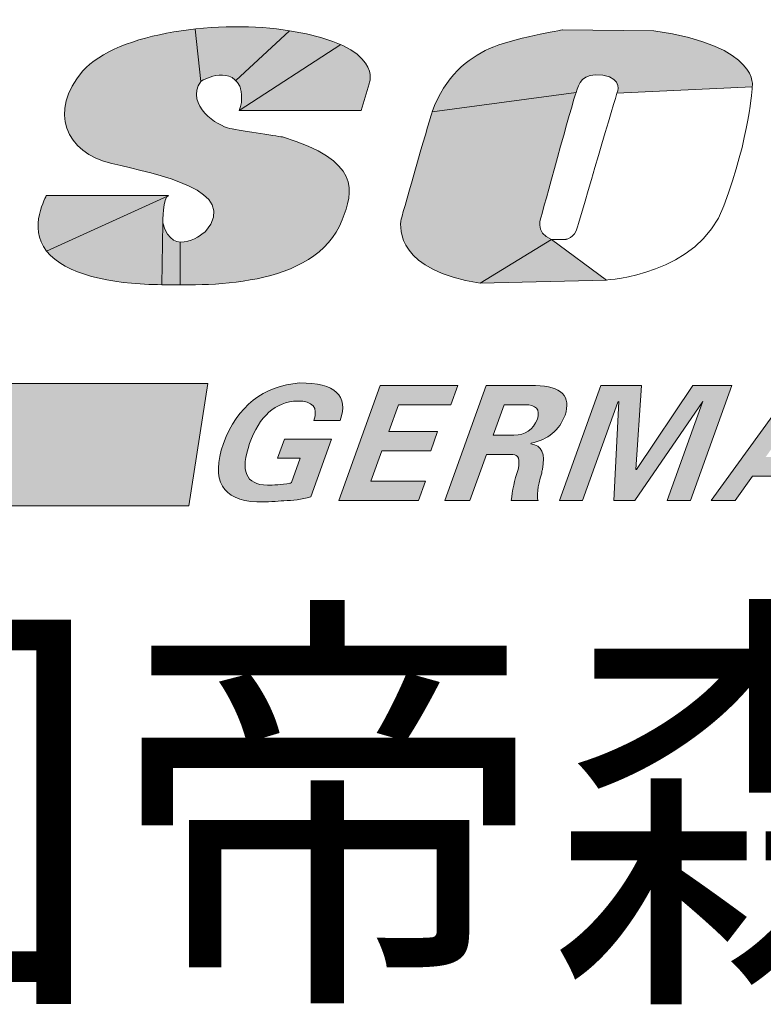
# Model space of a CAD drawing. Extents: x 554417 to 582915, y 73058 to 83736.
# Drawn here: x 555812 to 556248, y 81994 to 82572 of the extents above; entities that cross this region are included whole.
import ezdxf

# ---------------------------------------------------------------- set-up
doc = ezdxf.new("R2010")
doc.units = 0
doc.header["$MEASUREMENT"] = 0
doc.layers.get('0').update_dxf_attribs({"linetype": 'CONTINUOUS'})
doc.styles.add('宋体', font='txt')

msp = doc.modelspace()

# ---------------------------------------------------------------- hatches: boundary and pattern name
at = {"lineweight": 0}
h = msp.add_hatch(color=0, dxfattribs=at)
edge = h.paths.add_edge_path()
edge.add_spline(control_points=[(555934.95, 82508.15), (555928.03, 82509.52), (555908.66, 82521.46), (555917.88, 82535.7)], knot_values=[6, 6, 6, 6, 7, 7, 7, 7], degree=3, periodic=0)
edge.add_line((555917.88, 82535.7), (555914.59, 82566.45))
edge.add_spline(control_points=[(555914.59, 82566.45), (555886.89, 82563.49), (555860.6, 82555.42), (555848.61, 82541.64)], knot_values=[12.409992, 12.409992, 12.409992, 12.409992, 13, 13, 13, 13], degree=3, periodic=0)
edge.add_spline(control_points=[(555848.61, 82541.64), (555828.27, 82518.26), (555838.47, 82493.92), (555865.73, 82487.51)], knot_values=[13, 13, 13, 13, 14, 14, 14, 14], degree=3, periodic=0)
edge.add_spline(control_points=[(555865.73, 82487.51), (555892.94, 82481.07), (555941.43, 82471.93), (555920.64, 82447.61)], knot_values=[14, 14, 14, 14, 15, 15, 15, 15], degree=3, periodic=0)
edge.add_spline(control_points=[(555920.64, 82447.61), (555920.64, 82447.61), (555912.97, 82440.91), (555905.89, 82441.42)], knot_values=[15, 15, 15, 15, 15.629134, 15.629134, 15.629134, 15.629134], degree=3, periodic=0)
edge.add_line((555905.89, 82441.42), (555905.8, 82416.26))
edge.add_spline(control_points=[(555905.8, 82416.26), (555936.9, 82416.15), (555987.18, 82419.25), (556000.97, 82454.52)], knot_values=[3.138928, 3.138928, 3.138928, 3.138928, 4, 4, 4, 4], degree=3, periodic=0)
edge.add_spline(control_points=[(556000.97, 82454.52), (556007.48, 82471.02), (556012.12, 82489.36), (555965.91, 82503.1)], knot_values=[4, 4, 4, 4, 5, 5, 5, 5], degree=3, periodic=0)
edge.add_spline(control_points=[(555965.91, 82503.1), (555965.91, 82503.1), (555941.91, 82506.77), (555934.95, 82508.15)], knot_values=[5, 5, 5, 5, 6, 6, 6, 6], degree=3, periodic=0)
edge = h.paths.add_edge_path()
edge.add_spline(control_points=[(555970.05, 82565.46), (555953.77, 82568.11), (555933.84, 82568.51), (555914.59, 82566.45)], knot_values=[12, 12, 12, 12, 12.409992, 12.409992, 12.409992, 12.409992], degree=3, periodic=0)
edge.add_line((555914.59, 82566.45), (555917.88, 82535.71))
edge.add_spline(control_points=[(555917.88, 82535.7), (555917.88, 82535.7), (555930.9, 82543.79), (555938.55, 82536.17)], knot_values=[7, 7, 7, 7, 7.89707, 7.89707, 7.89707, 7.89707], degree=3, periodic=0)
edge.add_line((555938.55, 82536.17), (555970.05, 82565.46))
edge = h.paths.add_edge_path(flags=17)
edge.add_spline(control_points=[(556000.05, 82557.29), (555993.1, 82560.43), (555983.43, 82563.31), (555970.05, 82565.46)], knot_values=[11.763552, 11.763552, 11.763552, 11.763552, 12, 12, 12, 12], degree=3, periodic=0)
edge.add_line((555970.05, 82565.46), (555938.55, 82536.17))
edge.add_spline(control_points=[(555938.55, 82536.17), (555939.42, 82535.3), (555940.23, 82534.21), (555940.94, 82532.89)], knot_values=[7.89707, 7.89707, 7.89707, 7.89707, 8, 8, 8, 8], degree=3, periodic=0)
edge.add_spline(control_points=[(555940.94, 82532.89), (555940.94, 82532.89), (555943.3, 82524.2), (555940.49, 82518.71)], knot_values=[8, 8, 8, 8, 9, 9, 9, 9], degree=3, periodic=0)
edge.add_line((555940.49, 82518.71), (556000.05, 82557.29))
edge = h.paths.add_edge_path()
edge.add_spline(control_points=[(556012.12, 82518.71), (556012.12, 82518.71), (556016.73, 82534.32), (556016.73, 82534.32)], knot_values=[10, 10, 10, 10, 11, 11, 11, 11], degree=3, periodic=0)
edge.add_spline(control_points=[(556016.73, 82534.32), (556016.73, 82534.32), (556022.51, 82547.17), (556000.05, 82557.29)], knot_values=[11, 11, 11, 11, 11.763552, 11.763552, 11.763552, 11.763552], degree=3, periodic=0)
edge.add_line((556000.05, 82557.29), (555940.49, 82518.71))
edge.add_spline(control_points=[(555940.49, 82518.71), (555940.49, 82518.71), (556012.12, 82518.71), (556012.12, 82518.71)], knot_values=[9, 9, 9, 9, 10, 10, 10, 10], degree=3, periodic=0)
edge = h.paths.add_edge_path()
edge.add_spline(control_points=[(555895.7, 82452.7), (555895.7, 82452.7), (555895.7, 82466.07), (555898.4, 82468.44)], knot_values=[16, 16, 16, 16, 16.940373, 16.940373, 16.940373, 16.940373], degree=3, periodic=0)
edge.add_line((555898.4, 82468.44), (555827.39, 82436.12))
edge.add_spline(control_points=[(555827.39, 82436.12), (555838.47, 82422.41), (555865.24, 82416.88), (555892.48, 82416.44)], knot_values=[2, 2, 2, 2, 3, 3, 3, 3], degree=3, periodic=0)
edge.add_spline(control_points=[(555892.48, 82416.44), (555893.3, 82416.43), (555894.16, 82416.41), (555895.04, 82416.4)], knot_values=[3, 3, 3, 3, 3.030082, 3.030082, 3.030082, 3.030082], degree=3, periodic=0)
edge.add_line((555895.04, 82416.4), (555895.7, 82452.64))
edge = h.paths.add_edge_path(flags=17)
edge.add_spline(control_points=[(555905.89, 82441.42), (555901.72, 82441.72), (555897.76, 82444.53), (555895.7, 82452.7)], knot_values=[15.629134, 15.629134, 15.629134, 15.629134, 16, 16, 16, 16], degree=3, periodic=0)
edge.add_line((555895.7, 82452.7), (555895.04, 82416.4))
edge.add_spline(control_points=[(555895.04, 82416.4), (555898.25, 82416.34), (555901.87, 82416.27), (555905.8, 82416.26)], knot_values=[3.030082, 3.030082, 3.030082, 3.030082, 3.138928, 3.138928, 3.138928, 3.138928], degree=3, periodic=0)
edge.add_line((555905.8, 82416.26), (555905.89, 82441.42))
edge = h.paths.add_edge_path()
edge.add_spline(control_points=[(555898.4, 82468.44), (555898.58, 82468.59), (555898.76, 82468.69), (555898.95, 82468.75)], knot_values=[16.940373, 16.940373, 16.940373, 16.940373, 17, 17, 17, 17], degree=3, periodic=0)
edge.add_spline(control_points=[(555898.95, 82468.75), (555898.95, 82468.75), (555827.39, 82468.75), (555827.39, 82468.75)], knot_values=[0, 0, 0, 0, 1, 1, 1, 1], degree=3, periodic=0)
edge.add_spline(control_points=[(555827.39, 82468.75), (555827.39, 82468.75), (555816.28, 82449.91), (555827.39, 82436.12)], knot_values=[1, 1, 1, 1, 2, 2, 2, 2], degree=3, periodic=0)
edge.add_line((555827.39, 82436.12), (555898.4, 82468.44))
h = msp.add_hatch(color=0, dxfattribs=at)
edge = h.paths.add_edge_path()
edge.add_spline(control_points=[(556241.58, 82532.46), (556241.58, 82532.46), (556246.67, 82556.32), (556183.87, 82565.46)], knot_values=[3, 3, 3, 3, 4, 4, 4, 4], degree=3, periodic=0)
edge.add_spline(control_points=[(556183.87, 82565.46), (556183.87, 82565.46), (556130.31, 82565.95), (556130.31, 82565.95)], knot_values=[4, 4, 4, 4, 5, 5, 5, 5], degree=3, periodic=0)
edge.add_spline(control_points=[(556130.31, 82565.95), (556130.31, 82565.95), (556100.29, 82560.91), (556087.35, 82554.93)], knot_values=[5, 5, 5, 5, 6, 6, 6, 6], degree=3, periodic=0)
edge.add_spline(control_points=[(556087.35, 82554.93), (556074.4, 82548.97), (556061.48, 82538.9), (556053.63, 82517.79)], knot_values=[6, 6, 6, 6, 7, 7, 7, 7], degree=3, periodic=0)
edge.add_line((556053.63, 82517.79), (556138.16, 82529.22))
edge.add_spline(control_points=[(556138.16, 82529.22), (556139.99, 82534.32), (556141.4, 82541.16), (556153.84, 82539.33)], knot_values=[1, 1, 1, 1, 2, 2, 2, 2], degree=3, periodic=0)
edge.add_spline(control_points=[(556153.84, 82539.33), (556166.32, 82537.5), (556162.14, 82528.8), (556162.14, 82528.8)], knot_values=[2, 2, 2, 2, 2.99999, 2.99999, 2.99999, 2.99999], degree=3, periodic=0)
edge.add_line((556162.34, 82528.81), (556241.58, 82532.46))
h = msp.add_hatch(color=0, dxfattribs=at)
edge = h.paths.add_edge_path()
edge.add_spline(control_points=[(556053.63, 82517.79), (556053.63, 82517.79), (556037.03, 82460.91), (556035.6, 82454.94)], knot_values=[7, 7, 7, 7, 8, 8, 8, 8], degree=3, periodic=0)
edge.add_spline(control_points=[(556035.6, 82454.94), (556034.26, 82448.99), (556033.74, 82424.7), (556081.83, 82417.33)], knot_values=[8, 8, 8, 8, 9, 9, 9, 9], degree=3, periodic=0)
edge.add_line((556081.83, 82417.33), (556123.84, 82443.02))
edge.add_spline(control_points=[(556123.84, 82443.02), (556113.25, 82446.71), (556117.82, 82456.77), (556117.82, 82456.77)], knot_values=[6, 6, 6, 6, 7, 7, 7, 7], degree=3, periodic=0)
edge.add_spline(control_points=[(556117.82, 82456.77), (556117.82, 82456.77), (556136.32, 82524.2), (556138.16, 82529.22)], knot_values=[0, 0, 0, 0, 1, 1, 1, 1], degree=3, periodic=0)
edge.add_line((556138.16, 82529.22), (556053.63, 82517.79))
h = msp.add_hatch(color=0, dxfattribs=at)
edge = h.paths.add_edge_path()
edge.add_line((556123.84, 82443.02), (556081.83, 82417.33))
edge.add_spline(control_points=[(556081.83, 82417.33), (556081.83, 82417.33), (556156.13, 82419.17), (556156.13, 82419.17)], knot_values=[0, 0, 0, 0, 1, 1, 1, 1], degree=3, periodic=0)
edge.add_line((556156.13, 82419.17), (556123.84, 82443.02))
edge = h.paths.add_edge_path(flags=17)
edge.add_spline(control_points=[(556224.95, 82462.74), (556240.22, 82503.54), (556241.58, 82532.46), (556241.58, 82532.46)], knot_values=[2, 2, 2, 2, 3, 3, 3, 3], degree=3, periodic=0)
edge.add_line((556241.58, 82532.46), (556162.14, 82528.8))
edge.add_spline(control_points=[(556162.14, 82528.8), (556162.14, 82528.8), (556140.94, 82457.25), (556139.08, 82450.34)], knot_values=[3, 3, 3, 3, 4, 4, 4, 4], degree=3, periodic=0)
edge.add_spline(control_points=[(556139.08, 82450.34), (556137.23, 82443.51), (556132.12, 82443.02), (556132.12, 82443.02)], knot_values=[4, 4, 4, 4, 5, 5, 5, 5], degree=3, periodic=0)
edge.add_spline(control_points=[(556132.12, 82443.02), (556132.12, 82443.02), (556123.84, 82443.02), (556123.84, 82443.02)], knot_values=[5, 5, 5, 5, 5.99999, 5.99999, 5.99999, 5.99999], degree=3, periodic=0)
edge.add_line((556123.84, 82443.02), (556156.13, 82419.17))
edge.add_spline(control_points=[(556156.13, 82419.17), (556156.13, 82419.17), (556209.75, 82421.9), (556224.95, 82462.74)], knot_values=[1, 1, 1, 1, 2, 2, 2, 2], degree=3, periodic=0)
edge = h.paths.add_edge_path(flags=0)
edge.add_spline(control_points=[(556156.13, 82419.17), (556156.13, 82419.17), (556209.75, 82421.9), (556224.95, 82462.74)], knot_values=[1, 1, 1, 1, 2, 2, 2, 2], degree=3, periodic=0)
edge.add_spline(control_points=[(556156.13, 82419.17), (556156.13, 82419.17), (556209.75, 82421.9), (556224.95, 82462.74)], knot_values=[1, 1, 1, 1, 2, 2, 2, 2], degree=3, periodic=0)
edge = h.paths.add_edge_path(flags=0)
edge.add_spline(control_points=[(556156.13, 82419.17), (556156.13, 82419.17), (556209.75, 82421.9), (556224.95, 82462.74)], knot_values=[1, 1, 1, 1, 2, 2, 2, 2], degree=3, periodic=0)
edge.add_spline(control_points=[(556156.13, 82419.17), (556156.13, 82419.17), (556209.75, 82421.9), (556224.95, 82462.74)], knot_values=[1, 1, 1, 1, 2, 2, 2, 2], degree=3, periodic=0)
edge = h.paths.add_edge_path(flags=0)
edge.add_spline(control_points=[(556156.13, 82419.17), (556156.13, 82419.17), (556209.75, 82421.9), (556224.95, 82462.74)], knot_values=[1, 1, 1, 1, 2, 2, 2, 2], degree=3, periodic=0)
edge.add_spline(control_points=[(556156.13, 82419.17), (556156.13, 82419.17), (556209.75, 82421.9), (556224.95, 82462.74)], knot_values=[1, 1, 1, 1, 2, 2, 2, 2], degree=3, periodic=0)
edge = h.paths.add_edge_path(flags=0)
edge.add_spline(control_points=[(556139.08, 82450.34), (556137.23, 82443.51), (556132.12, 82443.02), (556132.12, 82443.02)], knot_values=[4, 4, 4, 4, 5, 5, 5, 5], degree=3, periodic=0)
edge.add_spline(control_points=[(556139.08, 82450.34), (556137.23, 82443.51), (556132.12, 82443.02), (556132.12, 82443.02)], knot_values=[4, 4, 4, 4, 5, 5, 5, 5], degree=3, periodic=0)
edge = h.paths.add_edge_path(flags=0)
edge.add_spline(control_points=[(556139.08, 82450.34), (556137.23, 82443.51), (556132.12, 82443.02), (556132.12, 82443.02)], knot_values=[4, 4, 4, 4, 5, 5, 5, 5], degree=3, periodic=0)
edge.add_spline(control_points=[(556139.08, 82450.34), (556137.23, 82443.51), (556132.12, 82443.02), (556132.12, 82443.02)], knot_values=[4, 4, 4, 4, 5, 5, 5, 5], degree=3, periodic=0)
edge = h.paths.add_edge_path(flags=0)
edge.add_spline(control_points=[(556132.12, 82443.02), (556132.12, 82443.02), (556123.84, 82443.02), (556123.84, 82443.02)], knot_values=[5, 5, 5, 5, 5.99999, 5.99999, 5.99999, 5.99999], degree=3, periodic=0)
edge.add_spline(control_points=[(556132.12, 82443.02), (556132.12, 82443.02), (556123.84, 82443.02), (556123.84, 82443.02)], knot_values=[5, 5, 5, 5, 5.99999, 5.99999, 5.99999, 5.99999], degree=3, periodic=0)
edge = h.paths.add_edge_path(flags=0)
edge.add_spline(control_points=[(556139.08, 82450.34), (556137.23, 82443.51), (556132.12, 82443.02), (556132.12, 82443.02)], knot_values=[4, 4, 4, 4, 5, 5, 5, 5], degree=3, periodic=0)
edge.add_spline(control_points=[(556139.08, 82450.34), (556137.23, 82443.51), (556132.12, 82443.02), (556132.12, 82443.02)], knot_values=[4, 4, 4, 4, 5, 5, 5, 5], degree=3, periodic=0)
edge = h.paths.add_edge_path(flags=16)
edge.add_spline(control_points=[(556132.12, 82443.02), (556132.12, 82443.02), (556123.84, 82443.02), (556123.84, 82443.02)], knot_values=[5, 5, 5, 5, 5.99999, 5.99999, 5.99999, 5.99999], degree=3, periodic=0)
edge.add_spline(control_points=[(556132.12, 82443.02), (556132.12, 82443.02), (556123.84, 82443.02), (556123.84, 82443.02)], knot_values=[5, 5, 5, 5, 5.99999, 5.99999, 5.99999, 5.99999], degree=3, periodic=0)
edge = h.paths.add_edge_path(flags=17)
edge.add_spline(control_points=[(556132.12, 82443.02), (556132.12, 82443.02), (556123.84, 82443.02), (556123.84, 82443.02)], knot_values=[5, 5, 5, 5, 6, 6, 6, 6], degree=3, periodic=0)
edge.add_spline(control_points=[(556132.12, 82443.02), (556132.12, 82443.02), (556123.84, 82443.02), (556123.84, 82443.02)], knot_values=[5, 5, 5, 5, 5.99999, 5.99999, 5.99999, 5.99999], degree=3, periodic=0)
edge = h.paths.add_edge_path(flags=17)
edge.add_spline(control_points=[(556224.95, 82462.74), (556240.22, 82503.54), (556241.58, 82532.46), (556241.58, 82532.46)], knot_values=[2, 2, 2, 2, 3, 3, 3, 3], degree=3, periodic=0)
edge.add_spline(control_points=[(556156.13, 82419.17), (556156.13, 82419.17), (556209.75, 82421.9), (556224.95, 82462.74)], knot_values=[1, 1, 1, 1, 2, 2, 2, 2], degree=3, periodic=0)
edge.add_line((556123.84, 82443.02), (556156.13, 82419.17))
edge.add_spline(control_points=[(556132.12, 82443.02), (556132.12, 82443.02), (556123.84, 82443.02), (556123.84, 82443.02)], knot_values=[5, 5, 5, 5, 6, 6, 6, 6], degree=3, periodic=0)
edge.add_spline(control_points=[(556139.08, 82450.34), (556137.23, 82443.51), (556132.12, 82443.02), (556132.12, 82443.02)], knot_values=[4, 4, 4, 4, 5, 5, 5, 5], degree=3, periodic=0)
edge.add_spline(control_points=[(556162.14, 82528.8), (556162.14, 82528.8), (556140.94, 82457.25), (556139.08, 82450.34)], knot_values=[3, 3, 3, 3, 4, 4, 4, 4], degree=3, periodic=0)
edge.add_line((556162.14, 82528.8), (556241.58, 82532.46))
for points in [[(555910.94, 82286.69), (555922.06, 82358.35), (555193.02, 82358.35), (555181.91, 82286.69)], [(556176.55, 82357.32), (556152.63, 82357.32), (556128.45, 82289.72), (556142.05, 82289.72), (556162.72, 82347.44), (556163.22, 82347.82), (556160.44, 82289.72), (556172.59, 82289.72), (556212.54, 82347.82), (556212.36, 82347.44), (556191.72, 82289.72), (556205.36, 82289.72), (556229.57, 82357.32), (556206.74, 82357.32), (556173.65, 82308.02), (556173.24, 82308.02)]]:
    msp.add_hatch(color=0, dxfattribs=at).paths.add_polyline_path(points)
h = msp.add_hatch(color=0, dxfattribs=at)
h.paths.add_polyline_path([(556068.81, 82357.32), (556023.18, 82357.32), (555999, 82289.72), (556045.72, 82289.72), (556049.76, 82301.06), (556017.74, 82301.06), (556024.2, 82318.96), (556052.88, 82318.96), (556056.95, 82330.27), (556028.23, 82330.27), (556033.88, 82345.99), (556064.74, 82345.99)])
edge = h.paths.add_edge_path()
edge.add_spline(control_points=[(555946.62, 82323.26), (555952.38, 82339.36), (555961.69, 82347.63), (555974.64, 82348.16)], knot_values=[11, 11, 11, 11, 12, 12, 12, 12], degree=3, periodic=0)
edge.add_spline(control_points=[(555974.64, 82348.16), (555983.74, 82348.16), (555986.92, 82344.36), (555984.26, 82336.81)], knot_values=[10, 10, 10, 10, 11, 11, 11, 11], degree=3, periodic=0)
edge.add_spline(control_points=[(555984.26, 82336.81), (555984.26, 82336.81), (555999.68, 82336.81), (555999.68, 82336.81)], knot_values=[9, 9, 9, 9, 10, 10, 10, 10], degree=3, periodic=0)
edge.add_spline(control_points=[(555999.68, 82336.81), (556004.91, 82351.39), (555997.01, 82358.74), (555975.89, 82358.74)], knot_values=[8, 8, 8, 8, 9, 9, 9, 9], degree=3, periodic=0)
edge.add_spline(control_points=[(555975.89, 82358.74), (555954.44, 82357.02), (555939.49, 82345.17), (555931.19, 82323.26)], knot_values=[7, 7, 7, 7, 8, 8, 8, 8], degree=3, periodic=0)
edge.add_spline(control_points=[(555931.19, 82323.26), (555923.83, 82301.36), (555930.42, 82289.91), (555950.89, 82288.96)], knot_values=[6, 6, 6, 6, 7, 7, 7, 7], degree=3, periodic=0)
edge.add_spline(control_points=[(555950.89, 82288.96), (555957.29, 82288.96), (555962.52, 82289.17), (555966.61, 82289.66)], knot_values=[5, 5, 5, 5, 6, 6, 6, 6], degree=3, periodic=0)
edge.add_spline(control_points=[(555966.61, 82289.66), (555971.74, 82289.66), (555977.04, 82290.41), (555982.48, 82291.85)], knot_values=[4, 4, 4, 4, 5, 5, 5, 5], degree=3, periodic=0)
edge.add_spline(control_points=[(555982.48, 82291.85), (555982.48, 82291.85), (555994.68, 82325.83), (555994.68, 82325.83)], knot_values=[3, 3, 3, 3, 4, 4, 4, 4], degree=3, periodic=0)
edge.add_spline(control_points=[(555994.68, 82325.83), (555994.68, 82325.83), (555967.06, 82325.83), (555967.06, 82325.83)], knot_values=[2, 2, 2, 2, 3, 3, 3, 3], degree=3, periodic=0)
edge.add_spline(control_points=[(555967.06, 82325.83), (555967.06, 82325.83), (555963.04, 82314.54), (555963.04, 82314.54)], knot_values=[1, 1, 1, 1, 2, 2, 2, 2], degree=3, periodic=0)
edge.add_spline(control_points=[(555963.04, 82314.54), (555963.04, 82314.54), (555976.25, 82314.54), (555976.25, 82314.54)], knot_values=[0, 0, 0, 0, 1, 1, 1, 1], degree=3, periodic=0)
edge.add_spline(control_points=[(555976.25, 82314.54), (555976.25, 82314.54), (555971.16, 82300.27), (555971.16, 82300.27)], knot_values=[15, 15, 15, 15, 16, 16, 16, 16], degree=3, periodic=0)
edge.add_spline(control_points=[(555971.16, 82300.27), (555970.8, 82300), (555970.5, 82299.89), (555970.28, 82299.89)], knot_values=[14, 14, 14, 14, 15, 15, 15, 15], degree=3, periodic=0)
edge.add_spline(control_points=[(555970.28, 82299.89), (555965.09, 82299.12), (555960.69, 82298.79), (555957, 82298.79)], knot_values=[13, 13, 13, 13, 14, 14, 14, 14], degree=3, periodic=0)
edge.add_spline(control_points=[(555957, 82298.79), (555944.31, 82299.01), (555940.85, 82307.18), (555946.62, 82323.26)], knot_values=[12, 12, 12, 12, 13, 13, 13, 13], degree=3, periodic=0)
h = msp.add_hatch(color=0, dxfattribs=at)
edge = h.paths.add_edge_path()
edge.add_spline(control_points=[(556131.69, 82339.8), (556135.43, 82350.97), (556129.7, 82356.81), (556114.36, 82357.32)], knot_values=[4, 4, 4, 4, 5, 5, 5, 5], degree=3, periodic=0)
edge.add_spline(control_points=[(556114.36, 82357.32), (556114.36, 82357.32), (556085.32, 82357.32), (556085.32, 82357.32)], knot_values=[3, 3, 3, 3, 4, 4, 4, 4], degree=3, periodic=0)
edge.add_spline(control_points=[(556085.32, 82357.32), (556085.32, 82357.32), (556061.13, 82289.72), (556061.13, 82289.72)], knot_values=[2, 2, 2, 2, 3, 3, 3, 3], degree=3, periodic=0)
edge.add_spline(control_points=[(556061.13, 82289.72), (556061.13, 82289.72), (556075.83, 82289.72), (556075.83, 82289.72)], knot_values=[1, 1, 1, 1, 2, 2, 2, 2], degree=3, periodic=0)
edge.add_spline(control_points=[(556075.83, 82289.72), (556075.83, 82289.72), (556085.55, 82316.78), (556085.55, 82316.78)], knot_values=[0, 0, 0, 0, 1, 1, 1, 1], degree=3, periodic=0)
edge.add_spline(control_points=[(556085.55, 82316.78), (556085.55, 82316.78), (556100.97, 82316.78), (556100.97, 82316.78)], knot_values=[13, 13, 13, 13, 14, 14, 14, 14], degree=3, periodic=0)
edge.add_spline(control_points=[(556100.97, 82316.78), (556104.43, 82316.78), (556105.45, 82313.81), (556104.1, 82308.02)], knot_values=[12, 12, 12, 12, 13, 13, 13, 13], degree=3, periodic=0)
edge.add_spline(control_points=[(556104.1, 82308.02), (556102.07, 82301.67), (556100.73, 82295.55), (556100.13, 82289.72)], knot_values=[11, 11, 11, 11, 12, 12, 12, 12], degree=3, periodic=0)
edge.add_spline(control_points=[(556100.13, 82289.72), (556100.13, 82289.72), (556115.95, 82289.72), (556115.95, 82289.72)], knot_values=[10, 10, 10, 10, 11, 11, 11, 11], degree=3, periodic=0)
edge.add_spline(control_points=[(556115.95, 82289.72), (556114.89, 82292.13), (556115.52, 82297.51), (556118.03, 82305.78)], knot_values=[9, 9, 9, 9, 10, 10, 10, 10], degree=3, periodic=0)
edge.add_spline(control_points=[(556118.03, 82305.78), (556118.09, 82306.53), (556118.19, 82307.25), (556118.44, 82308.02)], knot_values=[8, 8, 8, 8, 9, 9, 9, 9], degree=3, periodic=0)
edge.add_spline(control_points=[(556118.44, 82308.02), (556120.29, 82317.25), (556118.03, 82322.23), (556111.65, 82322.96)], knot_values=[7, 7, 7, 7, 8, 8, 8, 8], degree=3, periodic=0)
edge.add_spline(control_points=[(556111.65, 82322.96), (556111.65, 82322.96), (556111.79, 82323.34), (556111.79, 82323.34)], knot_values=[6.00001, 6.00001, 6.00001, 6.00001, 6.99999, 6.99999, 6.99999, 6.99999], degree=3, periodic=0)
edge.add_spline(control_points=[(556111.79, 82323.34), (556121.69, 82325.52), (556128.33, 82331.01), (556131.69, 82339.8)], knot_values=[5, 5, 5, 5, 6, 6, 6, 6], degree=3, periodic=0)
edge = h.paths.add_edge_path(flags=16)
edge.add_spline(control_points=[(556108.1, 82345.99), (556114.77, 82345.99), (556117.21, 82343.18), (556115.47, 82337.58)], knot_values=[3, 3, 3, 3, 4, 4, 4, 4], degree=3, periodic=0)
edge.add_spline(control_points=[(556115.47, 82337.58), (556112.89, 82331.21), (556108.33, 82328.09), (556101.74, 82328.09)], knot_values=[2, 2, 2, 2, 3, 3, 3, 3], degree=3, periodic=0)
edge.add_spline(control_points=[(556101.74, 82328.09), (556101.74, 82328.09), (556089.57, 82328.09), (556089.57, 82328.09)], knot_values=[1, 1, 1, 1, 2, 2, 2, 2], degree=3, periodic=0)
edge.add_spline(control_points=[(556089.57, 82328.09), (556089.57, 82328.09), (556096, 82345.99), (556096, 82345.99)], knot_values=[0, 0, 0, 0, 1, 1, 1, 1], degree=3, periodic=0)
edge.add_spline(control_points=[(556096, 82345.99), (556096, 82345.99), (556108.1, 82345.99), (556108.1, 82345.99)], knot_values=[4, 4, 4, 4, 5, 5, 5, 5], degree=3, periodic=0)
h = msp.add_hatch(color=0, dxfattribs=at)
h.paths.add_polyline_path([(556283.62, 82357.32), (556266.35, 82357.32), (556217.45, 82289.72), (556231.49, 82289.72), (556241.71, 82304), (556268.54, 82304), (556268.65, 82289.72), (556283.33, 82289.72)])
h.paths.add_polyline_path([(556268.96, 82315.29), (556249.47, 82315.29), (556270.14, 82344.75)], flags=16)

# ---------------------------------------------------------------- linework, layer by layer
at = {"color": 0, "lineweight": 0}
for p, q in [((555917.88, 82535.7), (555914.59, 82566.45)), ((555938.55, 82536.17), (555970.05, 82565.46)), ((555940.49, 82518.71), (556000.05, 82557.29)), ((556053.63, 82517.79), (556138.16, 82529.22)), ((556162.14, 82528.8), (556241.58, 82532.46)), ((555898.4, 82468.44), (555827.39, 82436.12)), ((555895.7, 82452.7), (555895.04, 82416.4)), ((555905.89, 82441.42), (555905.8, 82416.26)), ((556123.84, 82443.02), (556081.83, 82417.33)), ((556123.84, 82443.02), (556156.13, 82419.17)), ((555193.02, 82358.35), (555922.06, 82358.35)), ((555922.06, 82358.35), (555910.94, 82286.69)), ((555999, 82289.72), (556023.18, 82357.32)), ((556023.18, 82357.32), (556068.81, 82357.32)), ((556068.81, 82357.32), (556064.74, 82345.99)), ((556128.45, 82289.72), (556152.63, 82357.32)), ((556152.63, 82357.32), (556176.55, 82357.32)), ((556176.55, 82357.32), (556173.24, 82308.02)), ((556173.65, 82308.02), (556206.74, 82357.32)), ((556229.57, 82357.32), (556205.36, 82289.72)), ((556206.74, 82357.32), (556229.57, 82357.32)), ((556217.45, 82289.72), (556266.35, 82357.32)), ((556033.88, 82345.99), (556028.23, 82330.27)), ((556064.74, 82345.99), (556033.88, 82345.99)), ((556162.72, 82347.44), (556142.05, 82289.72)), ((556160.44, 82289.72), (556163.22, 82347.82)), ((556163.22, 82347.82), (556162.72, 82347.44)), ((556212.54, 82347.82), (556172.59, 82289.72)), ((556191.72, 82289.72), (556212.36, 82347.44)), ((556212.36, 82347.44), (556212.54, 82347.82)), ((556212.54, 82347.82), (556212.54, 82347.82)), ((556028.23, 82330.27), (556056.95, 82330.27)), ((556056.95, 82330.27), (556052.88, 82318.96)), ((556024.2, 82318.96), (556017.74, 82301.06)), ((556052.88, 82318.96), (556024.2, 82318.96)), ((556173.24, 82308.02), (556173.65, 82308.02)), ((556241.71, 82304), (556231.49, 82289.72)), ((556268.54, 82304), (556241.71, 82304)), ((556017.74, 82301.06), (556049.76, 82301.06)), ((556049.76, 82301.06), (556045.72, 82289.72)), ((555910.94, 82286.69), (555181.91, 82286.69)), ((555910.94, 82286.69), (555910.94, 82286.69)), ((556045.72, 82289.72), (555999, 82289.72)), ((555999, 82289.72), (555999, 82289.72)), ((556142.05, 82289.72), (556128.45, 82289.72)), ((556172.59, 82289.72), (556160.44, 82289.72)), ((556205.36, 82289.72), (556191.72, 82289.72)), ((556231.49, 82289.72), (556217.45, 82289.72)), ((556231.49, 82289.72), (556231.49, 82289.72))]:
    msp.add_line(p, q, dxfattribs=at)
for points in [[(555970.05, 82565.46), (555930.34, 82571.93), (555868.94, 82565.01), (555848.61, 82541.64)], [(556016.73, 82534.32), (556016.73, 82534.32), (556026.65, 82556.35), (555970.05, 82565.46)], [(556130.31, 82565.95), (556130.31, 82565.95), (556100.29, 82560.91), (556087.35, 82554.93)], [(556183.87, 82565.46), (556183.87, 82565.46), (556130.31, 82565.95), (556130.31, 82565.95)], [(556241.58, 82532.46), (556241.58, 82532.46), (556246.67, 82556.32), (556183.87, 82565.46)], [(556087.35, 82554.93), (556074.4, 82548.97), (556061.48, 82538.9), (556053.63, 82517.79)], [(555917.88, 82535.7), (555917.88, 82535.7), (555934.06, 82545.76), (555940.94, 82532.89)], [(555848.61, 82541.64), (555828.27, 82518.26), (555838.47, 82493.92), (555865.73, 82487.51)], [(556138.16, 82529.22), (556139.99, 82534.32), (556141.4, 82541.16), (556153.84, 82539.33)], [(555934.95, 82508.15), (555928.03, 82509.52), (555908.66, 82521.46), (555917.88, 82535.7)], [(556012.12, 82518.71), (556012.12, 82518.71), (556016.73, 82534.32), (556016.73, 82534.32)], [(556153.84, 82539.33), (556166.32, 82537.5), (556162.14, 82528.8), (556162.14, 82528.8)], [(555940.94, 82532.89), (555940.94, 82532.89), (555943.3, 82524.2), (555940.49, 82518.71)], [(556117.82, 82456.77), (556117.82, 82456.77), (556136.32, 82524.2), (556138.16, 82529.22)], [(556162.14, 82528.8), (556162.14, 82528.8), (556140.94, 82457.25), (556139.08, 82450.34)], [(556224.95, 82462.74), (556240.22, 82503.54), (556241.58, 82532.46), (556241.58, 82532.46)], [(555940.49, 82518.71), (555940.49, 82518.71), (556012.12, 82518.71), (556012.12, 82518.71)], [(556053.63, 82517.79), (556053.63, 82517.79), (556037.03, 82460.91), (556035.6, 82454.94)], [(555965.91, 82503.1), (555965.91, 82503.1), (555941.91, 82506.77), (555934.95, 82508.15)], [(556000.97, 82454.52), (556007.48, 82471.02), (556012.12, 82489.36), (555965.91, 82503.1)], [(555865.73, 82487.51), (555892.94, 82481.07), (555941.43, 82471.93), (555920.64, 82447.61)], [(555827.39, 82468.75), (555827.39, 82468.75), (555816.28, 82449.91), (555827.39, 82436.12)], [(555898.95, 82468.75), (555898.95, 82468.75), (555827.39, 82468.75), (555827.39, 82468.75)], [(555895.7, 82452.7), (555895.7, 82452.7), (555895.7, 82467.82), (555898.95, 82468.75)], [(556156.13, 82419.17), (556156.13, 82419.17), (556209.75, 82421.9), (556224.95, 82462.74)], [(555892.48, 82416.44), (555919.73, 82415.99), (555984.96, 82413.56), (556000.97, 82454.52)], [(556035.6, 82454.94), (556034.26, 82448.99), (556033.74, 82424.7), (556081.83, 82417.33)], [(556123.84, 82443.02), (556113.25, 82446.71), (556117.82, 82456.77), (556117.82, 82456.77)], [(555920.64, 82447.61), (555920.64, 82447.61), (555901.26, 82430.67), (555895.7, 82452.7)], [(556139.08, 82450.34), (556137.23, 82443.51), (556132.12, 82443.02), (556132.12, 82443.02)], [(556132.12, 82443.02), (556132.12, 82443.02), (556123.84, 82443.02), (556123.84, 82443.02)], [(555827.39, 82436.12), (555838.47, 82422.41), (555865.24, 82416.88), (555892.48, 82416.44)], [(556081.83, 82417.33), (556081.83, 82417.33), (556156.13, 82419.17), (556156.13, 82419.17)], [(555931.19, 82323.26), (555939.49, 82345.17), (555954.44, 82357.02), (555975.89, 82358.74)], [(555975.89, 82358.74), (555997.01, 82358.74), (556004.91, 82351.39), (555999.68, 82336.81)], [(556061.13, 82289.72), (556061.13, 82289.72), (556085.32, 82357.32), (556085.32, 82357.32)], [(556085.32, 82357.32), (556085.32, 82357.32), (556114.36, 82357.32), (556114.36, 82357.32)], [(556114.36, 82357.32), (556129.7, 82356.81), (556135.43, 82350.97), (556131.69, 82339.8)], [(555974.64, 82348.16), (555961.69, 82347.63), (555952.38, 82339.36), (555946.62, 82323.26)], [(555984.26, 82336.81), (555986.92, 82344.36), (555983.74, 82348.16), (555974.64, 82348.16)], [(556096, 82345.99), (556096, 82345.99), (556089.57, 82328.09), (556089.57, 82328.09)], [(556108.1, 82345.99), (556108.1, 82345.99), (556096, 82345.99), (556096, 82345.99)], [(556115.47, 82337.58), (556117.21, 82343.18), (556114.77, 82345.99), (556108.1, 82345.99)], [(556101.74, 82328.09), (556108.33, 82328.09), (556112.89, 82331.21), (556115.47, 82337.58)], [(556131.69, 82339.8), (556128.33, 82331.01), (556121.69, 82325.52), (556111.79, 82323.34)], [(555999.68, 82336.81), (555999.68, 82336.81), (555984.26, 82336.81), (555984.26, 82336.81)], [(555963.04, 82314.54), (555963.04, 82314.54), (555967.06, 82325.83), (555967.06, 82325.83)], [(555967.06, 82325.83), (555967.06, 82325.83), (555994.68, 82325.83), (555994.68, 82325.83)], [(555994.68, 82325.83), (555994.68, 82325.83), (555982.48, 82291.85), (555982.48, 82291.85)], [(556089.57, 82328.09), (556089.57, 82328.09), (556101.74, 82328.09), (556101.74, 82328.09)], [(555950.89, 82288.96), (555930.42, 82289.91), (555923.83, 82301.36), (555931.19, 82323.26)], [(555946.62, 82323.26), (555940.85, 82307.18), (555944.31, 82299.01), (555957, 82298.79)], [(556111.79, 82323.34), (556111.79, 82323.34), (556111.65, 82322.96), (556111.65, 82322.96)], [(556111.65, 82322.96), (556118.03, 82322.23), (556120.29, 82317.25), (556118.44, 82308.02)], [(555976.25, 82314.54), (555976.25, 82314.54), (555963.04, 82314.54), (555963.04, 82314.54)], [(555971.16, 82300.27), (555971.16, 82300.27), (555976.25, 82314.54), (555976.25, 82314.54)], [(556085.55, 82316.78), (556085.55, 82316.78), (556075.83, 82289.72), (556075.83, 82289.72)], [(556100.97, 82316.78), (556100.97, 82316.78), (556085.55, 82316.78), (556085.55, 82316.78)], [(556104.1, 82308.02), (556105.45, 82313.81), (556104.43, 82316.78), (556100.97, 82316.78)], [(556100.13, 82289.72), (556100.73, 82295.55), (556102.07, 82301.67), (556104.1, 82308.02)], [(556118.03, 82305.78), (556115.52, 82297.51), (556114.89, 82292.13), (556115.95, 82289.72)], [(556118.44, 82308.02), (556118.19, 82307.25), (556118.09, 82306.53), (556118.03, 82305.78)], [(555957, 82298.79), (555960.69, 82298.79), (555965.09, 82299.12), (555970.28, 82299.89)], [(555970.28, 82299.89), (555970.5, 82299.89), (555970.8, 82300), (555971.16, 82300.27)], [(555982.48, 82291.85), (555977.04, 82290.41), (555971.74, 82289.66), (555966.61, 82289.66)], [(555966.61, 82289.66), (555962.52, 82289.17), (555957.29, 82288.96), (555950.89, 82288.96)], [(556075.83, 82289.72), (556075.83, 82289.72), (556061.13, 82289.72), (556061.13, 82289.72)], [(556115.95, 82289.72), (556115.95, 82289.72), (556100.13, 82289.72), (556100.13, 82289.72)]]:
    msp.add_open_spline(points, degree=3, dxfattribs=at)
for points in [[(555963.08, 82314.54), (555963.04, 82314.54), (555963.08, 82314.65)], [(555963.08, 82314.54), (555963.08, 82314.65), (555965.61, 82314.54)]]:
    msp.add_solid(points, dxfattribs=at)

# ---------------------------------------------------------------- texts
at = {"color": 0, "lineweight": -3, "style": '宋体'}
msp.add_text('德国帝森', height=188.872, dxfattribs=at).set_placement((555348.61, 82014.99))

doc.saveas('drawing.dxf')
